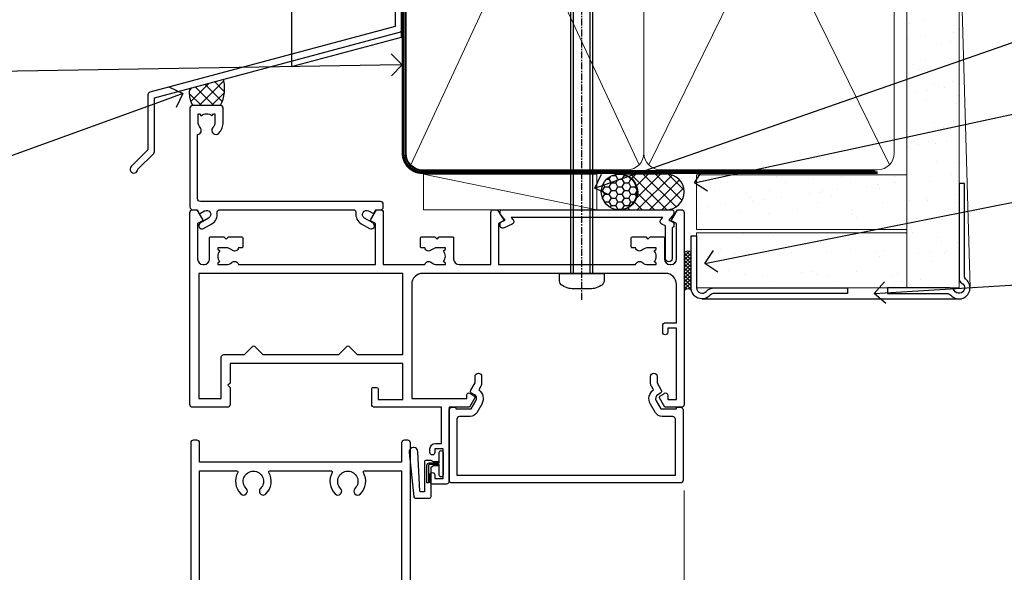
# Model space of a CAD drawing. Extents: x -33 to 7753, y -237 to 1143.
# Drawn here: x 4910 to 5089, y 493 to 594 of the extents above; entities that cross this region are included whole.
import ezdxf
from ezdxf import colors
from ezdxf.entities.mleader import LeaderData, LeaderLine
from ezdxf.math import Vec2, Vec3

# ---------------------------------------------------------------- set-up
doc = ezdxf.new("R2010")
doc.units = 0
for name, pattern in [('CENTER', [2, 1.25, -0.25, 0.25, -0.25]), ('CENTERLINE', [2, 1.25, -0.25, 0.25, -0.25]), ('Dashed', [564.4444465637206, 282.2222232818604, -282.2222232818602])]:
    doc.linetypes.add(name, pattern=pattern)
doc.layers.add('Aluminium Systems Ltd Joinery Detail', color=7, linetype='Continuous')
doc.layers.add('Aluminium Systems Ltd Notes', color=7, linetype='Continuous')
doc.styles.get("Standard").update_dxf_attribs({"font": 'arial.ttf'})

# ---------------------------------------------------------------- blocks, each defined once
blk = doc.blocks.new('Fibre Cement Sheet CC AC35 Liner')
at = {"layer": 'Aluminium Systems Ltd Joinery Detail'}
h = blk.add_hatch(dxfattribs=at)
h.set_pattern_fill('HONEY', color=256, scale=0.25)
h.set_pattern_definition([(0, (23.81444023524818, 9000), (1.190625, 0.68740766125), [0.79375, -1.5875]), (120, (23.81444023524818, 9000), (-1.190624997398548, 0.6874076657558477), [0.7937499999999996, -1.587499999999999]), (59.99999999999999, (23.81444023524818, 9000), (2.601452275818872e-09, 1.374815327005847), [-1.5875, 0.79375])])
h.paths.add_polyline_path([(13.46862136432713, 2.251892196933113, -1), (19.96582500723974, 2.251892196933113, -1)])
h = blk.add_hatch(dxfattribs=at)
h.set_pattern_fill('ANSI37', color=256, scale=0.5)
h.set_pattern_definition([(45, (23.81444023524818, 9000), (-1.122532015133644, 1.122532015133644), []), (135, (23.81444023524818, 9000), (-1.122532015133644, -1.122532015133644), [])])
h.paths.add_polyline_path([(16.8422749658925, 5.500494018388054), (25.31107181454666, 5.500494018388054, -1), (25.31107181454871, -0.9967096245236462), (16.8422749658925, -0.9967096245236462, 1)])
h = blk.add_hatch(dxfattribs=at)
h.set_pattern_fill('AR-SAND', color=256, scale=0.15)
h.set_pattern_definition([(37.49999999999999, (-256.2519924429661, -570.8708180245594), (-0.2400046943976069, 7.341198559940135), [0, -5.791200000000001, 0, -6.476999999999999, 0, -6.191249999999999]), (7.499999999999988, (-256.2519924429661, -570.8708180245594), (6.74284924707004, 10.75237650852531), [0, -3.1242, 0, -5.2197, 0, -2.000249999999999]), (327.5, (-260.9382924429655, -570.8708180245594), (11.86488555362187, 0.02155777017818643), [0, -1.905, 0, -6.857999999999999, 0, -8.953499999999998]), (317.5, (-260.9382924429655, -570.8708180245594), (11.45334678708446, 3.343939848858244), [0, -0.9524999999999999, 0, -4.495799999999999, 0, -5.1435])])
h.paths.add_polyline_path([(69.1093792765447, 5.388859720285836), (30.82678465159469, 5.388614116407553), (30.82678465159469, -4.611385883592447), (33.82678465159469, -4.611385883592447), (69.1093792765447, -4.611140279714164)])
h = blk.add_hatch(dxfattribs=at)
h.set_pattern_fill('AR-SAND', color=256, scale=0.15)
h.set_pattern_definition([(37.49999999999999, (-256.2519924429661, -560.2456134830827), (-0.2400046943976069, 7.341198559940135), [0, -5.791200000000001, 0, -6.476999999999999, 0, -6.191249999999999]), (7.499999999999988, (-256.2519924429661, -560.2456134830827), (6.74284924707004, 10.75237650852531), [0, -3.1242, 0, -5.2197, 0, -2.000249999999999]), (327.5, (-260.9382924429655, -560.2456134830827), (11.86488555362187, 0.02155777017818643), [0, -1.905, 0, -6.857999999999999, 0, -8.953499999999998]), (317.5, (-260.9382924429655, -560.2456134830827), (11.45334678708446, 3.343939848858244), [0, -0.9524999999999999, 0, -4.495799999999999, 0, -5.1435])])
h.paths.add_polyline_path([(69.1093792765447, -5.236344821190869), (30.82678465159469, -5.236590425069153), (30.82678465159469, -15.23659042506915), (33.82678465159469, -15.23659042506915), (69.1093792765447, -15.23634482119087)])
at = {"layer": 'Aluminium Systems Ltd Joinery Detail', "lineweight": 5}
h = blk.add_hatch(dxfattribs=at)
h.set_pattern_fill('ANSI37', color=256, scale=0.15)
h.set_pattern_definition([(45.00000000000001, (-256.2519924429661, -560.2456134830827), (-0.3367596045400932, 0.3367596045400932), []), (135, (-256.2519924429661, -560.2456134830827), (-0.3367596045400932, -0.3367596045400932), [])])
edge = h.paths.add_edge_path()
edge.add_arc((29.21707763471485, -9.504032760594782), 0.9866125402710012, 51.83121232280979, 132.263901216659)
edge.add_line((28.55353494145774, -8.773885242044344), (28.55353494145774, -15.78211142991495))
edge.add_arc((29.2636656028545, -16.29360383449057), 0.8751628626695301, 45.838321747589305, 144.2355755388267, ccw=False)
edge.add_arc((31.82678465154558, -15.23659042507643), 1.99999999995119, 179.9999999997916, 192.3918244982081, ccw=False)
edge.add_line((29.82678465159469, -15.23659042506915), (29.82678465159435, -8.728364237198548))
blk.add_line((-18.89718788643233, 5.500494018388054), (12.67570596695072, -0.9967096245236462, -1.000000000000011), dxfattribs=at)
at = {"layer": 'Aluminium Systems Ltd Joinery Detail'}
for p, q in [((28.55353494145865, -8.773885242044344, 1), (28.55353494145865, -15.78211142991495, 1)), ((31.82678465159469, -17.23659042506915, 1), (79.05957306156569, -17.23659341811253))]:
    blk.add_line(p, q, dxfattribs=at)
at = {"layer": 'Aluminium Systems Ltd Joinery Detail', "lineweight": 5}
for points in [[(-18.89718788643233, 5.500494018388054), (12.67570596694253, 5.500494018388054), (12.67570596695072, -0.9967096245236462), (-18.89718788643643, -0.9967096245236462)], [(30.82678465159469, -4.611385883592447), (69.10932037567608, -4.611385883590629), (69.10932037567608, 5.388614116409371), (30.82678465159469, 5.388614116407553)]]:
    blk.add_lwpolyline(points, close=True, dxfattribs=at)
at = {"layer": 'Aluminium Systems Ltd Joinery Detail'}
blk.add_lwpolyline([(16.84227496589659, -0.9967096245236462), (25.31107181455076, -0.9967096245236462, 0.9999999999993697), (25.31107181454666, 5.500494018388054), (16.8422749658925, 5.500494018388054, -0.9999999999993697)], format="xyb", close=True, dxfattribs=at)
at = {"layer": 'Aluminium Systems Ltd Joinery Detail', "lineweight": 5, "elevation": -1.000000000000011}
blk.add_lwpolyline([(30.82678465159469, -15.23659042506915), (69.10932037567608, -15.23659042506733), (69.10932037567608, -5.236590425067334), (30.82678465159469, -5.236590425069153)], close=True, dxfattribs=at)
at = {"layer": 'Aluminium Systems Ltd Joinery Detail', "elevation": -1.000000000000011}
blk.add_lwpolyline([(30.82678465159469, -5.736590425069153), (30.82678465159469, -15.23659042506915, 0.6885002580691579), (32.57214064409445, -15.90325709173521, -0.2134217652833945), (34.06285262909395, -15.23659042506915), (58.32678465159472, -15.23659042506915), (58.32678465159472, -16.23659042506915), (34.06285262909395, -16.23659042506915, 0.2134217652833893), (33.3174966365942, -16.56992375840127, -0.6885002580691693), (29.82678465159469, -15.23659042506915), (29.82678465159469, -5.736590425069153)], format="xyb", close=True, dxfattribs=at)
at = {"layer": 'Aluminium Systems Ltd Joinery Detail'}
blk.add_circle((16.71722318578344, 2.251892196933113), 3.248601821456305, dxfattribs=at)
at = {"layer": 'Aluminium Systems Ltd Joinery Detail', "lineweight": 5}
for centre, radius, start, end in [((29.21705158230097, -9.503304058996946, 1), 0.9860558519677073, 51.80385569436721, 132.2912578450509), ((29.26366560285541, -16.29360383449239, 1), 0.8751628626701816, 45.83832174757129, 144.2355755388025)]:
    blk.add_arc(centre, radius, start, end, dxfattribs=at)
blk = doc.blocks.new('90mm Framing Head CC Gib')
at = {"layer": 'Aluminium Systems Ltd Joinery Detail'}
h = blk.add_hatch(dxfattribs=at)
h.set_pattern_fill('AR-SAND', color=0, scale=0.15)
h.set_pattern_definition([(37.50000000000001, (61.66045092490373, 88.74499579476469), (-0.2400046943976069, 7.341198559940135), [0, -5.791200000000001, 0, -6.476999999999999, 0, -6.191249999999999]), (7.499999999999991, (61.66045092490373, 88.74499579476469), (6.74284924707004, 10.75237650852531), [0, -3.124199999999989, 0, -5.219699999999976, 0, -2.000249999999988]), (327.5, (56.97415092490365, 88.74499579476469), (11.86488555362187, 0.02155777017818536), [0, -1.905, 0, -6.858, 0, -8.9535]), (317.5, (56.97415092490365, 88.74499579476469), (11.45334678708446, 3.343939848858243), [0, -0.9524999999999999, 0, -4.495799999999999, 0, -5.1435])])
h.paths.add_polyline_path([(180.61357942141, 88.7708279423432), (171.1135900387524, 88.7708279423432), (171.113590038753, -54.99215190844598), (180.6135794214105, -54.99215190844598)])
at = {"layer": 'Aluminium Systems Ltd Joinery Detail', "color": 0, "lineweight": 5}
for p, q in [((80.79699455334858, -32.57602768084325, -1.000000000000025), (122.244289406273, 57.10359832773156, -1.000000000000025)), ((80.79699455334858, 57.00871980446937, -1.000000000000025), (122.3435558966331, -32.57602768084507, -1.000000000000025)), ((124.1251953553807, -32.57602768084325, -1.000000000000025), (167.9234566986623, 57.00871980447164, -1.000000000000025)), ((124.156780866489, 56.83464781023758, -1.000000000000025), (167.9234566986623, -32.57602768084325, -1.000000000000025)), ((182.6119125486681, -54.99215490149072), (180.6127294214112, 17.16652520017669))]:
    blk.add_line(p, q, dxfattribs=at)
at = {"layer": 'Aluminium Systems Ltd Joinery Detail', "color": 0, "linetype": 'Dashed', "lineweight": 5, "ltscale": 0.01, "const_width": 0.25, "elevation": -0.7500000000000249}
blk.add_lwpolyline([(79.76741611105061, 88.09570103798342), (79.76838801660628, -30.42770876678014, 0.4175702237706115), (82.91930208207404, -33.61188689231176), (165.3356062361571, -33.60394172722226, 0.8591327104487766), (165.4728671864981, -33.94403600036094, 0.00905533045714731)], format="xyb", dxfattribs=at)
at = {"layer": 'Aluminium Systems Ltd Joinery Detail', "color": 0, "lineweight": 5}
blk.add_lwpolyline([(171.1135900387524, 88.7708279423432), (171.113590038753, -54.99215190844598), (180.6135794214105, -54.99215190844598), (180.61357942141, 88.7708279423432)], dxfattribs=at)
at = {"layer": 'Aluminium Systems Ltd Joinery Detail', "color": 0, "linetype": 'CENTER', "lineweight": 5, "ltscale": 3, "const_width": 0.5, "elevation": -0.5000000000000249}
blk.add_lwpolyline([(79.36830193081076, 82.75882767523399), (79.36883064616333, -30.42745069008379, 0.4209157528546889), (82.93271877258232, -33.99657167199439), (165.7748797079017, -33.99657167199439)], format="xyb", dxfattribs=at)
at = {"layer": 'Aluminium Systems Ltd Joinery Detail', "color": 0, "lineweight": 5, "elevation": -1.000000000000014}
blk.add_lwpolyline([(79.90702482397333, -28.31915806095822), (79.90702482397333, 54.8601428137099, -0.4142135623730941), (82.94557154410828, 57.89868953384575), (120.1949789058728, 57.89868953384575, -0.4142135623730958), (123.2335256260086, 54.8601428137099), (123.2335256260086, -28.31915806095822), (123.2335256260082, -30.42745069008379, -0.4142135623730958), (120.1949789058728, -33.46599741021964), (82.94557154410828, -33.46599741021964, -0.4142135623730941), (79.90702482397288, -30.42745069008379)], format="xyb", close=True, dxfattribs=at)
for points in [[(168.8134264280378, -28.52744340095887), (168.8134264280377, 54.86014281371126, 0.4142135623732923), (165.774879707902, 57.89868953384575), (126.2737723461404, 57.89868953384575, 0.3681854241386793), (123.2352256260055, 54.65185747371015), (123.2352256260055, -28.52744340095887)], [(168.8134264280378, 52.75185018458433), (168.8134264280378, -30.42745069008379, -0.4142135623730958), (165.7748797079024, -33.46599741021964), (126.2737723461409, -33.46599741021964, -0.4142135623730941), (123.2352256260055, -30.42745069008379), (123.2352256260055, 52.75185018458524)]]:
    blk.add_lwpolyline(points, format="xyb", dxfattribs=at)
at = {"layer": 'Aluminium Systems Ltd Joinery Detail', "color": 0}
blk.add_lwpolyline([(180.6119125486681, -35.99215490149072), (180.6119125486681, -53.26010409392188, 0.2679491924311203), (181.1119125486681, -54.12612949770619, -1.303225372841203), (179.7458871448837, -55.49215490149072, 0.267949192431124), (178.8798617410993, -54.99215490149072), (167.6119125486681, -54.99215490149072), (167.6119125486681, -55.99215490149072), (178.3758445711683, -55.99215490149072, -0.2134217652833892), (179.1212005636683, -56.32548823482398, 1.057279696267401), (181.9452458820015, -53.50144291649087, -0.2134217652833941), (181.6119125486681, -52.75608692399089), (181.6119125486681, -35.99215490149072)], format="xyb", close=True, dxfattribs=at)
blk = doc.blocks.new('_Open90')
at = {"color": 0, "linetype": 'ByBlock', "lineweight": -2}
for p, q in [((-0.5, 0.5), (0, 0)), ((0, 0), (-1, 0)), ((0, 0), (-0.5, -0.5))]:
    blk.add_line(p, q, dxfattribs=at)
blk = doc.blocks.new('FLASHING END CAP')
at = {"color": 0}
blk.add_lwpolyline([(-18.54054891449641, -6.422487521775963), (1.495495225277409, -1.0538456750092), (1.495495225277409, 22.55905363656922), (-18.54054891449641, 27.92769548333592)], close=True, dxfattribs=at)
blk = doc.blocks.new('J345-32187')
blk.add_lwpolyline([(48.24766594028652, 88.39537827833503), (48.64766594028653, 87.995378278335), (48.24766594028624, 87.59537827833474), (48.24766594028624, 85.7953782783349), (48.64766594028633, 85.3953782783348), (48.64766594028633, 79.19537827833481), (48.24766594028624, 78.7953782783349), (48.24766594028667, 26.71617066390949), (3.618256417735907, 14.75775642366472, 0.3394542588633725), (3.247665940287121, 14.27479351052023), (3.247665940287576, 4.237615433949365), (0.2050252531690976, 1.194974746829523, 1.488371740198317), (1.399963552106002, 0.6928567709200522), (4.301219330881182, 3.594112549694962, 0.1989123673796178), (4.447665940287848, 3.947665940288168), (4.447665940287848, 13.73766461893502), (49.07707546283633, 25.69607885917933, 0.3394542588633709), (49.44766594028512, 26.17904177232382), (49.44766594028697, 90.19537827833493, 1.000000000000012), (48.24766594028624, 90.19537827833493)], format="xyb", close=True)
blk = doc.blocks.new('Fibre Cement Sheet CC Head AC35')
at = {"layer": 'Aluminium Systems Ltd Joinery Detail', "linetype": 'Dashed'}
h = blk.add_hatch(dxfattribs=at)
h.set_pattern_fill('ANSI37', color=256, scale=0.5)
h.set_pattern_definition([(45, (-49.47374463313608, -520.496363408336), (-1.122532015133644, 1.122532015133644), []), (135, (-49.47374463313608, -520.496363408336), (-1.122532015133644, -1.122532015133644), [])])
edge = h.paths.add_edge_path()
edge.add_line((46.65395632811743, 83.03335498397064), (40.50265914840298, 81.3851198722623))
edge.add_arc((45.08485729650937, 80.57879856270665), 4.652600769758042, 170.0199361730406, 210.0545779373106)
edge.add_line((41.05780461557504, 78.2486610929991), (46.10780461557979, 78.24866109300274))
edge.add_arc((40.32967953642299, 81.33172594627831), 6.549199822870272, 331.916720397672, 375.0595262616227)
for centre, radius, start, end in [((40.32967953642549, 81.33172594627467, 2.000000000000014), 6.549199822866743, 331.9167203976502, 15.05952626163523), ((45.08485729650636, 80.57879856270665, 6.000000000000034), 4.652600769755074, 170.0199361729834, 210.0545779372907)]:
    blk.add_arc(centre, radius, start, end, dxfattribs=at)
at = {"linetype": 'Dashed'}
blk.add_blockref('J345-32187', (29.66291230588919, 65.93470233762127, 4.000000000000024), dxfattribs=at)
at = {"color": 0}
blk.add_blockref('FLASHING END CAP', (77.61508302089703, 91.7772705001862, 4.000000000000024), dxfattribs=at)
blk = doc.blocks.new('F508-21211')
at = {"flags": 128}
blk.add_lwpolyline([(5.699992447585437, 34.40004471278792), (5.699992447581003, 26.90002627173101, 0.4142135623732615), (6.199992447580996, 26.40002627173078), (9.917198710102639, 26.40002627173078), (11.45858006633989, 24.85864491549353, 0.414213562373095), (11.74142277881492, 24.85864491549353), (13.28280413505218, 26.40002627173078), (27.11719871010332, 26.40002627173078), (28.65858006634057, 24.85864491549353, 0.4142135623721532), (28.94142277881378, 24.85864491549353), (30.48280413505285, 26.40002627173078), (38.80000174104226, 26.40002627173078), (38.80000174104402, 11.60006627173777), (1.599999999999454, 11.60006627173686), (1.599999999999461, 34.40004471278792)], format="xyb", close=True, dxfattribs=at)
at = {"layer": 'Aluminium Systems Ltd Joinery Detail', "flags": 128}
blk.add_lwpolyline([(9.42504887324958, 6.950066269831154), (8.841114643540095, 6.950066269796366, 0.566658092971769), (7.613412081333877, 7.335505830219631, -0.1837465194457551), (6.599988673065127, 6.95006626979648), (5.074988673058215, 6.950066269780905), (5.074988673058215, 7.195439332250203), (5.431770897302158, 7.494815165024079, -0.3639702342667136), (5.431770897302158, 9.455317374568835), (5.074988673058215, 9.754693207342712), (5.074988673058215, 10.00006626975016), (6.599988673057851, 10.00006626979655, -0.1837465194614705), (7.613412081423064, 9.614626709342474, 0.566658092987981), (8.841114643653498, 10.0000662697945), (33.79999663599302, 10.00006626979484), (33.799996635993, 2.535140803407558), (32.99999663599959, 2.073260588056883, 0.4142135623746801), (32.92679155524302, 1.800055507297998), (33.96602204344889, 5.550093487727281e-05), (34.69999669114258, 5.558188809118292e-05, 0.4142135300680742), (35.19999663599446, 0.5000555818880912), (35.1999966359926, 10.00006626980701), (42.75887346601758, 10.00006626982201, 0.5666580929711825), (43.98657602822363, 9.614626709399204, -0.1837465194456437), (44.99999943649255, 10.00006626982315), (46.52499943649946, 10.00006626983748), (46.52499943649946, 9.754693207368177), (46.16821721225552, 9.455317374594301, -0.3639702342664966), (46.16821721225552, 7.494815165049545), (46.52499943649945, 7.195439332275669), (46.52499943649945, 6.950066269868216), (44.99999943649981, 6.950066269821832, -0.1837465194616579), (43.98657602813454, 7.335505830274883, 0.5666580929880428), (42.75887346590252, 6.950066269820127), (42.17505963640632, 6.950066269830927, 0.4142135623770908), (41.97505963640196, 6.750066269831109), (41.97505963640196, 5.150066269797037, 0.4142135623724292), (42.17505963640269, 4.950066269796764), (44.6000596364638, 4.950066269797219), (45.00005963646344, 5.350066269797765), (45.40005963646308, 4.950066269797219), (47.82505963652419, 4.950066269797219, 0.414213562374427), (48.0250596365231, 5.150066269797037), (48.02505963652312, 9.000066269795639, -0.414213562373095), (49.02505963652312, 10.00006626979564), (54.79999659278111, 10.00006626979552), (54.79999659277745, 0.5000555818901375, 0.4142135300680742), (55.29999653762933, 5.5581890137546e-05), (56.03397118532308, 5.550093680994905e-05), (57.07320167352884, 1.80005550729993, 0.4142135623750516), (56.99999659277238, 2.073260588058929), (56.19999659277891, 2.535140803409604), (56.19999659277801, 10.00006626979564), (81.15894442919944, 10.00006626979562, 0.5666580929722087), (82.38664699140554, 9.61462670937162, -0.1837465194458359), (83.4000703996744, 10.00006626979676), (84.9250703996795, 10.00006626981109), (84.9250703996795, 9.754693207341788), (84.56828817543544, 9.455317374567798, -0.3639702342664926), (84.56828817543544, 7.494815165023098), (84.9250703996795, 7.195439332249222), (84.9250703996795, 6.95006626984177), (83.40007039968168, 6.950066269795386, -0.18374651946162), (82.38664699131459, 7.335505830250369, 0.5666580929879552), (81.15894442908825, 6.950066269820397), (80.57507039961547, 6.950066269830856, 0.4142135623770908), (80.3750703996111, 6.750066269831038), (80.37507039961292, 5.150066269797023, 0.414213562373095), (80.57507039961183, 4.950066269798114), (83.00007039967477, 4.950066269797205), (83.4000703996744, 5.35006626979775), (83.80007039967404, 4.950066269797205), (86.22507039973334, 4.950066269797205, 0.4142135623717631), (86.42507039973407, 5.150066269797023), (86.42507039973407, 9.000066269795624, -0.414213562373095), (87.42507039973407, 10.00006626979562), (87.60005963638741, 10.00006626979562, -0.414213562373095), (88.60005963638741, 9.000066269795738), (88.60005963639105, 2.535140766114395), (87.80005963639769, 2.07326055076372, 0.4142135623748088), (87.72685455564124, 1.800055470004949), (88.76608504384876, 5.546364057806841e-05), (89.49999808072153, 5.554458856238398e-05, 0.4142135300680742), (89.9999980255734, 0.5000555445883919), (89.9999980255734, 35.50002627173022, 0.414213562373095), (89.4999980255734, 36.00002627173022), (86.49699661444083, 36.00002627173022), (85.50003049860516, 34.27308496575903, 0.4141991680881033), (85.57323702349731, 33.99988746745554), (86.24779225915609, 33.61042139605961, 0.7792144500511247), (86.99999957185082, 33.80002627175314), (86.999999571849, 34.60002627173058), (88.60002021737, 34.60002627173058), (88.60002021737, 21.60003698390265), (87.00002317479357, 21.60003698390288), (87.00002317479357, 22.35003698390288, 0.9999999999999999), (86.10002317479393, 22.35003698390288), (86.10002317479393, 21.10003698390288, 0.414213562373095), (86.60002317479393, 20.60003698390288), (88.60002021737819, 20.60003698390288), (88.60002021737319, 13.60006627173617, -0.4142135623728869), (86.60002021737319, 11.60006627173765), (42.40000174104268, 11.60006627173857, -0.4142135623731117), (40.40000174104274, 13.6000662717388), (40.40000174104444, 34.40002671856462), (50.4000008762987, 34.40002671856735), (50.4000008762987, 33.80002627175315, 0.7792144500514016), (51.15220818899162, 33.61042139605991), (51.82676342465039, 33.99988746745555, 0.4141991680881033), (51.89996994954254, 34.27308496575904), (50.90300383370687, 36.00002627173023), (47.20000242257721, 36.00002627173023), (47.20000242257721, 49.50002627173023, 0.414213562373095), (46.70000242257721, 50.00002627173023), (44.19999242257746, 50.00002627173114, 0.414213562373095), (43.69999242257746, 49.50002627173114), (43.69999242257746, 48.3500622710734, 0.9999999999999999), (44.59999242257891, 48.3500622710734), (44.59999242257891, 49.00006227107485), (46.09999242257891, 49.00006227107485), (46.09999242257891, 43.60006227107704), (44.59999242257891, 43.6000622710734), (44.59999242257164, 44.25006227107485, 0.9999999999999999), (43.69999242257746, 44.25006227107485), (43.69999242257382, 43.6000622710734, 0.4142135623725624), (44.69999242257746, 42.6000622710734), (45.80000242257757, 42.60005539605015), (45.80000242257575, 36.00002671856589), (33.6000007638931, 36.00002671856225, 0.414213562373095), (33.1000007638931, 35.50002671856225), (33.1000007638931, 32.70002671922146, 0.4142135623766467), (33.40000076389601, 32.40002671922218), (34.00000076389455, 32.4000267192331, 0.4142135623730953), (34.30000076389019, 32.70002671923237), (34.30000076389019, 34.60002671856262), (38.80000089323131, 34.60002671856444), (38.80000089323131, 28.00002627173023), (7.299992447581822, 28.00002627173023), (7.299992447581822, 31.60004426613), (6.899992447591281, 32.000044266136), (7.300001422575413, 32.40005324113463), (7.300001422575413, 35.50002671838854, 0.414213562373095), (6.800001422579051, 36.00002671838854), (0.5000000000536673, 36.00002671907248, 0.4142135624050612), (-9.023892744153272e-13, 35.50002671907248), (9.094947017729282e-13, 0.5, 0.4142135300680742), (0.4999999448527888, 0), (1.234002160258513, -8.095798875729088e-08), (2.273264717154802, 1.800055470005645, 0.4142135623738232), (2.20005963639835, 2.073260550763507), (1.400059636404876, 2.535140766115433), (1.400059636406695, 9.000066269795639, -0.414213562373095), (2.400059636406695, 10.00006626979564), (2.575048873083688, 10.00006626979564, -0.414213562369632), (3.575048873083688, 9.000066269807462), (3.575048873130982, 5.150066269797094, 0.414213562374427), (3.77504887312989, 4.950066269797276), (6.200048873191008, 4.950066269797276), (6.600048873190644, 5.350066269797821), (7.000048873190281, 4.950066269797276), (9.425048873251399, 4.950066269797276, 0.4142135623717631), (9.625048873252126, 5.150066269797094), (9.625048873252126, 6.750066269831109, 0.4142135623774238)], format="xyb", close=True, dxfattribs=at)
blk = doc.blocks.new('C471-20683')
at = {"layer": 'Aluminium Systems Ltd Joinery Detail', "flags": 128}
for points in [[(38.50000000024079, 57.99999991084985), (38.50000000024124, 60.99999991084985), (36.90000000020677, 60.99999991084985, -0.9999999999999999), (36.90000000020677, 61.79999991085094), (38.50000000024079, 61.79999991084912), (38.50000000024033, 69.49999991084985), (37.00000000020805, 69.49999991084985, -0.4142135623724957), (36.50000000020805, 69.99999991084803), (36.50000000020623, 71.29999991085094, -0.9999999999999999), (37.40000000020677, 71.29999991085094), (37.40000000020677, 70.49999991084985), (38.90000000020677, 70.49999991084985), (38.90000000020677, 75.99999991084985), (37.40000000020677, 75.99999991084985), (37.40000000020586, 75.19999991085058, -0.9999999999999999), (36.50000000020714, 75.19999991085058), (36.50000000024033, 76.49999991084985, -0.414213562373095), (37.00000000024033, 76.99999991084985), (39.50000000024079, 76.99999991084985, -0.414213562373095), (40.00000000024079, 76.49999991084985), (40.00000000024079, 0.4999999108498514, -0.414213562373095), (39.50000000024079, -8.915014859667281e-08), (38.90000000024042, -8.915014859667281e-08, -0.414213562373095), (38.40000000024042, 0.4999999108498514), (38.40000000024042, 3.999999910849851), (1.600000000240698, 3.999999910849624), (1.600000000240698, 0.499999910849624, -0.414213562373095), (1.100000000240698, -8.915037597034825e-08), (0.5000000002407887, -8.915037597034825e-08, -0.414213562373095), (2.407887222943828e-10, 0.499999910849624), (2.407887222943828e-10, 57.49999991084985, -0.414213562373095), (0.5000000002407887, 57.99999991084985), (9.604407955129545, 57.99999991085008, -0.6690645461982968), (10.09505984306384, 56.8113469992239, 2.4225992824174), (12.70494015741781, 56.81134699922413, -0.6690645461983258), (13.19559204535176, 57.99999991085011), (23.50000000024079, 57.99999991084985, -0.9999999999999999), (23.50000000024079, 56.99999991084991), (22.00000000024079, 56.99999991085008), (22.00000000024079, 55.49999991085008), (26.55662432726672, 55.49999991085008), (27.85566243294329, 57.74999991085031, -0.2679491924311882), (28.28867513483533, 57.99999991085031)], [(38.40000000024042, 5.59999991084976), (38.40000000024042, 56.39999991084971), (28.92376043094441, 56.39999991085017), (27.91339745986193, 54.64999991085014, -0.2679491924311272), (26.61435935418535, 53.89999991085017), (21.90000000024042, 53.89999991085017, -0.414213562373095), (20.40000000024042, 55.39999991085017), (20.40000000024042, 56.39999991084994), (14.98224789786013, 56.39999991084966, 0.4719332409101741), (14.78596034182578, 56.16164374646638, -1.214321321226918), (8.01403965865461, 56.16164374646655, 0.4719332409099701), (7.817752102621171, 56.39999991084971), (1.600000000240698, 56.39999991084971), (1.600000000240698, 5.599999910849533), (8.397917389780787, 5.599999910849533, 0.5745711542946811), (8.57195116430296, 5.898550635488903, -0.3376103493479403), (9.105882353182096, 9.802069462678105, -0.9999999999999999), (10.09411764729953, 8.810408732659653, 2.420132881565951), (12.70588235318235, 8.810408732659567, -0.9999999999999999), (13.69411764729949, 9.802069462677593, -0.3376103493483284), (14.22804883617562, 5.898550635485037, 0.5745711542949179), (14.40208261069006, 5.599999910849363), (25.59791738978106, 5.59999991084976, 0.5745711542938665), (25.77195116429994, 5.898550635487254, -0.3376103493479106), (26.30588235318186, 9.80206946267748, -0.9999999999998391), (27.29411764729906, 8.810408732659937, 2.420132881565951), (29.90588235318216, 8.810408732659397, -0.9999999999998793), (30.89411764729959, 9.80206946267748, -0.3376103493482747), (31.42804883617566, 5.898550635485037, 0.5745711542953365), (31.60208261069079, 5.599999910849675)]]:
    blk.add_lwpolyline(points, format="xyb", close=True, dxfattribs=at)
blk = doc.blocks.new('F581-20766')
at = {"layer": 'Aluminium Systems Ltd Joinery Detail', "flags": 128}
blk.add_lwpolyline([(4.038121484764773, 6.499999999999432), (1.200000000002049, 6.499999999999346), (1.200000000002049, 6.399999999999352, -0.414213562373095), (1.000000000002061, 6.199999999999363), (0.5000000000021174, 6.199999999999392, -0.4142135623731448), (2.117417352565099e-12, 6.699999999999477), (3.936406756110955e-12, 19.50000000000222, -0.4142135623730617), (0.5000000000039364, 20.00000000000217), (42.09999560299646, 20.00000000000217, -0.4142135623730617), (42.59999560299651, 19.50000000000222), (42.59999560299833, 6.699999999999477, -0.414213562373145), (42.09999560299833, 6.199999999999392), (41.59999560299839, 6.199999999999363, -0.414213562373095), (41.3999956029984, 6.399999999999352), (41.3999956029984, 6.499999999999346), (38.56187411823568, 6.499999999999432), (37.70717527997085, 5.019618186954546, 0.414208252077282), (37.9999830418728, 3.92680511624809), (38.49819290485307, 3.63915147388019, -0.4142090346458013), (38.64459625142969, 3.092744012966364), (37.87323821211403, 1.756720941866288), (37.87323821211403, 0.6000000000020655, -0.9999999999999999), (36.67323821211421, 0.6000000000020655), (36.67323821211376, 1.756720941866174, -0.1316531771312092), (36.83400933069534, 2.35672371854784), (37.21170295700001, 3.010904232434939, -0.3816039150343866), (36.66794479542951, 5.61961818695454), (37.58037866061331, 7.19999999999942, -0.267949192431115), (38.79281422591153, 7.899999999999439), (40.69999560299813, 7.899999999999411, 0.4142135623731283), (41.19999560299813, 8.399999999999467), (41.19999560299648, 18.60000000000213), (1.400000000003686, 18.60000000000213), (1.400000000002265, 8.399999999999524, 0.4142135623731283), (1.900000000002322, 7.899999999999411), (3.807181377088867, 7.899999999999439, -0.2679491924311269), (5.019616942387145, 7.199999999999477), (5.932050807570945, 5.619618186954568, -0.3816039150343778), (5.388292646000494, 3.010904232434996), (5.765986272305113, 2.35672371854784, -0.1316531771312092), (5.926757390886692, 1.756720941866174), (5.926757390886237, 0.6000000000020655, -0.9999999999999999), (4.726757390886419, 0.6000000000020655), (4.726757390886419, 1.756720941866288), (3.955399351570762, 3.092744012966364, -0.4142090346458582), (4.101802698147381, 3.63915147388019), (4.600012561127656, 3.92680511624809, 0.4142082520772869), (4.892820323029596, 5.019618186954574)], format="xyb", close=True, dxfattribs=at)
blk = doc.blocks.new('SH068 Comp')
blk.add_lwpolyline([(-0.8500000000001364, -0.1499999999999773), (-0.8500000000001364, -0.3499999999999659), (-1.766987298107779, -0.3499999999999375), (-2.200000000000045, -0.5999999999999943), (-3.100000000000023, -0.5999999999999943, -0.4142135623730673), (-3.400000000000091, -0.2999999999999829), (-3.399999999999977, 5.100000000000009), (-4.126062273728053, 5.100000000000009, 0.3990403827646531), (-4.225926683175999, 5.005205739679411), (-4.601084724416523, -2.191645917435338, -1.028261591740668), (-6.195355051042725, -2.063916652127958), (-5.319082473145727, 6.032281255452119, -0.3829770594063191), (-5.020824329004768, 6.300000000000011), (-2.499999999999886, 6.300000000000011, -0.4142135623731031), (-2.199999999999932, 6), (-2.200000000000045, 0.600000000000108), (-1.766987298107892, 0.3500000000000512), (-0.8500000000001364, 0.3500000000000227), (-0.8500000000001364, 0.1499999999999773)], format="xyb")
blk.add_lwpolyline([(-2.950000000000045, 3.500000000000028), (-2.950000000000045, 0.2999999999999829, 0.414213562373095), (-2.500000000000114, -0.1499999999999488), (-0.7000000000000455, -0.1499999999999773), (-0.7000000000000455, -2.050000000000011, 0.9999999999999999), (0, -2.050000000000011), (0, 2.050000000000011, 0.9999999999999999), (-0.7000000000000455, 2.050000000000011), (-0.7000000000000455, 0.1499999999999773), (-2.500000000000114, 0.1500000000000057, -0.414213562373095), (-2.650000000000091, 0.2999999999999829), (-2.650000000000091, 3.500000000000028)], format="xyb", close=True)
blk = doc.blocks.new('F079-21199')
at = {"flags": 128}
blk.add_lwpolyline([(4.549999999993815, 1.5), (4.549999999993815, 3.024999999999636, 0.1837465194582998), (4.16456043954804, 4.038423408356721, -0.9999999999941463), (5.285439560428131, 5.035233318218161, -0.1837465194588356), (6.05000000000291, 3.024999999999636), (6.05000000000291, 0.5, -0.414213562373095), (5.55000000000291, 0), (0.5, 0, -0.414213562373095), (0, 0.5), (0, 18.5, -0.414213562373095), (0.5, 19), (1.291732411252269, 19), (1.62812559645954, 19.58265008810213, -0.414213562374809), (1.901330677217629, 19.65585516885949), (2.656716846094241, 19.21973276091376, 0.9999999999998311), (3.406716846098789, 20.51877086658715), (1.899998588853123, 21.38867505801227, -0.9999999999992361), (2.499998588857125, 22.42790554255043), (4.0067168461037, 21.55800135112804, -0.3089224212102952), (4.959442485286672, 19.57535751301202, 0.4592529226835803), (5.453731110719673, 19.00000000000182), (29.74626606711627, 19.0000000000018, 0.459252922683576), (30.24055469255021, 19.57535751301201, -0.3089224212102922), (31.19328033173224, 21.55800135112803), (32.69999858897881, 22.42790554255042, -0.9999999999992363), (33.29999858898373, 21.38867505801225), (31.79328033173806, 20.51877086658713, 0.9999999999998307), (32.54328033174261, 19.21973276091374), (33.29866650061831, 19.65585516885947, -0.4142135623748087), (33.57187158137643, 19.58265008810211), (33.90826476658367, 18.99999999999999), (34.69999717783594, 18.99999999999999, -0.414213562373095), (35.19999717783594, 18.49999999999999), (35.19999717783594, 17.99999999999999, -0.414213562373095), (34.69999717783594, 17.49999999999999), (1.900000000000546, 17.5, 0.414213562373095), (1.400000000000546, 17), (1.400000000000489, 5.283068941077545, -0.6122479732056616), (1.885439560428495, 4.038423408327617, 0.1837465194528841), (1.500000000009095, 3.024999999999636), (1.499999999994543, 1.5), (1.745373062453837, 1.5), (2.044748895229532, 1.856782224245762, 0.3639702342661637), (4.005251104773379, 1.856782224245762), (4.304626937549074, 1.5)], format="xyb", close=True, dxfattribs=at)
blk = doc.blocks.new('F553-21329')
at = {"flags": 128}
blk.add_lwpolyline([(29.99797468465365, 1.400000000000201), (2.406560966880793, 1.39999999999975), (2.773210330715958, 1.869289785189892, 0.4823427408180796), (2.590514084782431, 2.630274416371435), (1.155838782803446, 3.299274496647257, 0.3711155392033256), (0.4022678257668169, 3.087152303471498), (0.4022678257668737, 2.423827345378101, 0.1380619237012222), (0.6486968687161472, 2.211705152202398), (1.285802639783274, 1.914617852100378), (0.4658645996848101, 0.8651450187596765, 0.167342609081435), (0.4022678257668169, 0.6804465761619554), (0.4022678257668169, 0.3000000000001251, 0.414213562373095), (0.7022678257668282, 1.13686837721616e-13), (31.70226782576734, 1.101341240428155e-13, 0.4142135623729238), (32.00226782576733, 0.299999999999951), (32.00226782576756, 0.6804465761616107, 0.1673426090816235), (31.93867105184954, 0.8651450187595309), (31.11873301175071, 1.914617852100374), (31.75583878281784, 2.211705152202395, 0.1380619237016508), (32.0022678257676, 2.423827345378978), (32.00226782576762, 3.087152303470813, 0.1584354267926335), (31.7117181506617, 3.317744714492246), (31.7117181506617, 8.89999999999986, 0.9999999999999049), (30.51171815066097, 8.899999999999746), (30.51171815066143, 2.955615676515773), (29.81402156675201, 2.630274416370977, 0.4823427408180201), (29.63132532081848, 1.869289785189633)], format="xyb", close=True, dxfattribs=at)
blk = doc.blocks.new('8x65 Pan')
at = {"linetype": 'CENTERLINE'}
blk.add_line((0, 4.800000000000011), (0, -67.79999999999988), dxfattribs=at)
for p, q in [((-1.531999999999925, 0), (-1.531999999999925, -63.14649816280436)), ((1.532000000000039, 0), (1.532000000000039, -63.14649816280453))]:
    blk.add_line(p, q)
blk.add_lwpolyline([(-1.796026546969983, 2.800000000000011, 0.06667674993986063), (-2.322378596749843, 2.729495664595504, 0.06234506475856143), (-3.542857445068819, 2.226610478703464, 0.2701551137951499), (-4.050000000000239, 1.356500405873334), (-4.050000000000239, 0), (4.049999999999784, 0), (4.049999999999784, 1.356500405873334, 0.2701551137951499), (3.542857445068364, 2.226610478703464, 0.06234506475854031), (2.322378596749843, 2.72949566459539, 0.06667674993988205), (1.796026546969813, 2.800000000000011)], format="xyb", close=True)
blk.add_lwpolyline([(2.032000000000096, 0), (2.032000000000039, -62.28047275902006), (0, -65.80000000000004), (-2.031999999999925, -62.28047275901994), (-2.031999999999925, 0)])
blk = doc.blocks.new('AC35 Hinged Door Open Out Head')
at = {"layer": 'Aluminium Systems Ltd Joinery Detail', "linetype": 'Continuous', "lineweight": 5}
blk.add_line((45.02713706243776, -42.72714381715878), (45.02713706243776, -128.2123668190029), dxfattribs=at)
at = {"layer": 'Aluminium Systems Ltd Joinery Detail', "xscale": -1, "rotation": 180}
for name, p in [('8x65 Pan', (26.35897825780739, -3.12499999479337)), ('F079-21199', (-45.00002658963786, 27.47501072840964)), ('F508-21211', (-44.99999943649982, 8.475066269822037)), ('F553-21329', (11.09283558587958, 8.475010728408506)), ('C471-20683', (-44.84658118296738, -33.52495958123973))]:
    blk.add_blockref(name, p, dxfattribs=at)
at = {"layer": 'Aluminium Systems Ltd Joinery Detail', "rotation": 180}
blk.add_blockref('F581-20766', (44.79703234695626, -21.32496000190849), dxfattribs=at)
at = {"layer": 'Aluminium Systems Ltd Joinery Detail', "lineweight": 9, "ltscale": 0.12, "xscale": -1, "rotation": 180}
blk.add_blockref('SH068 Comp', (1.099992986079087, -37.82499600125402), dxfattribs=at)
blk = doc.blocks.new('Fibre Cement Sheet CC Head Text AC35')
at = {"layer": 'Aluminium Systems Ltd Notes', "color": 3, "lineweight": 5, "ltscale": 0.12}
ml = blk.add_multileader_mtext('Standard', dxfattribs=at)
ml.set_content('FLEXI FLASHING TAPE', color=3)
ml.set_leader_properties(color=8)
ml.set_arrow_properties(name='OPEN90')
ml.build(insert=Vec2(0, 0))
ml.multileader.update_dxf_attribs({"text_left_attachment_type": 2, "text_right_attachment_type": 2})
ctx = ml.context
ctx.base_point, ctx.plane_origin = Vec3(-69.75961645348775, -70.04638952313326), Vec3(173.2167566211147, -160.176027405073)
ctx.left_attachment, ctx.right_attachment, ctx.text_align_type = 2, 2, 2
notes = []
notes.append((ctx, [(1, (1, 1, 0), (-15.2499023897517, -70.04638952313326), (-1, 0), 6.291433026901132, [(0, [(105.7919281500745, -67.97826727568099)], 0, [])])]))
ctx.mtext.insert, ctx.mtext.width, ctx.mtext.alignment, ctx.mtext.line_spacing_style, ctx.mtext.flow_direction = Vec3(-23.54133541665283, -64.04638952313326), 49.87981264959171, 3, 2, 5
ml = blk.add_multileader_mtext('Standard', dxfattribs=at)
ml.set_content('HEAD SEALANT REQUIRED FOR VERY HIGH & EXTRA HIGH ZONES ONLY', color=3)
ml.set_leader_properties(color=8)
ml.set_arrow_properties(name='OPEN90')
ml.build(insert=Vec2(0, 0))
ml.multileader.update_dxf_attribs({"text_left_attachment_type": 2, "text_right_attachment_type": 2})
ctx = ml.context
ctx.base_point, ctx.plane_origin = Vec3(-67.87421399782632, -102.6233685650195), Vec3(66.82034446765329, -179.0891104272996)
ctx.left_attachment, ctx.right_attachment, ctx.text_align_type = 2, 2, 2
notes.append((ctx, [(0, (1, 1, 0), (-15.24990238975192, -102.6233685650195), (-1, 0), 6.291433026901132, [(0, [(65.8326919754445, -73.23249582167045)], 0, [])])]))
ctx.mtext.insert, ctx.mtext.width, ctx.mtext.alignment, ctx.mtext.line_spacing_style, ctx.mtext.flow_direction = Vec3(-23.54133541665306, -86.62336856501952), 42.80845800599491, 3, 2, 5
for ctx, leaders in notes:
    for number, flags, end, landing, length, lines in leaders:
        leader = LeaderData()
        leader.index, (leader.has_last_leader_line, leader.has_dogleg_vector, leader.attachment_direction) = number, flags
        leader.last_leader_point, leader.dogleg_vector, leader.dogleg_length = Vec3(end), Vec3(landing), length
        for number, points, colour, breaks in lines:
            line = LeaderLine()
            line.index, line.vertices, line.color, line.breaks = number, Vec3.list(points), colors.encode_raw_color(colour), breaks
            leader.lines.append(line)
        ctx.leaders.append(leader)
blk = doc.blocks.new('Liner Head Text AC35 Gib')
at = {"layer": 'Aluminium Systems Ltd Notes', "color": 3, "lineweight": 5, "ltscale": 0.12}
ml = blk.add_multileader_mtext('Standard', dxfattribs=at)
ml.set_content('TEMPORARY FLAT PACKERS REMOVED FROM HEAD AFTER FIXING', color=3)
ml.set_leader_properties(color=8)
ml.set_arrow_properties(name='OPEN90')
ml.build(insert=Vec2(0, 0))
ml.multileader.update_dxf_attribs({"text_left_attachment_type": 2, "text_right_attachment_type": 2})
ctx = ml.context
ctx.base_point, ctx.plane_origin = Vec3(42.47047517406045, 51.3563500602213, -1.000000000000014), Vec3(-133.2863188025362, 168.9020168785864, -1.000000000000014)
ctx.left_attachment, ctx.right_attachment = 2, 2
notes = []
notes.append((ctx, [(0, (1, 1, 0), (38.00563967185056, 51.3563500602213, -1.000000000000014), (1, 0), 4.464835502209894, [(0, [(-65.47488520599387, 15.21955316024832, -1.000000000000014)], 0, [])])]))
ctx.mtext.insert, ctx.mtext.width, ctx.mtext.defined_height, ctx.mtext.line_spacing_style, ctx.mtext.flow_direction = Vec3(44.47047517406057, 60.68968339355342, -1.000000000000014), 101.6537517503709, 9.448686068864237, 2, 5
ml = blk.add_multileader_mtext('Standard', dxfattribs=at)
ml.set_content('WATER RESISTANT\\PAIRSEAL ON PEF ROD', color=3)
ml.set_leader_properties(color=8)
ml.set_arrow_properties(name='OPEN90')
ml.build(insert=Vec2(0, 0))
ml.multileader.update_dxf_attribs({"text_left_attachment_type": 2, "text_right_attachment_type": 2})
ctx = ml.context
ctx.base_point, ctx.plane_origin = Vec3(42.47047517406045, 34.6466544208597, -1.000000000000014), Vec3(-144.9782377858878, 3.254790904284164, -1.000000000000014)
ctx.left_attachment, ctx.right_attachment = 2, 2
notes.append((ctx, [(0, (1, 1, 0), (38.00563967185056, 34.6466544208597, -1.000000000000014), (1, 0), 4.464835502209894, [(0, [(-47.30988595610785, 16.19505848051995, -1.000000000000014)], 0, [])])]))
ctx.mtext.insert, ctx.mtext.width, ctx.mtext.line_spacing_style, ctx.mtext.flow_direction = Vec3(44.47047517406011, 40.6466544208597, -1.000000000000014), 79.86544210516695, 2, 5
ml = blk.add_multileader_mtext('Standard', dxfattribs=at)
ml.set_content('FLEXIBLE SEALANT\\PIN 3-5mm GAP', color=3)
ml.set_leader_properties(color=8)
ml.set_arrow_properties(name='OPEN90')
ml.build(insert=Vec2(0, 0))
ml.multileader.update_dxf_attribs({"text_left_attachment_type": 2, "text_right_attachment_type": 2})
ctx = ml.context
ctx.base_point, ctx.plane_origin = Vec3(42.47047517406045, 18.04202930483734, -1.000000000000014), Vec3(-133.2863188025362, 133.4241488116313, -1.000000000000014)
ctx.left_attachment, ctx.right_attachment = 2, 2
notes.append((ctx, [(0, (1, 1, 0), (38.00563967185056, 18.04202930483734, -1.000000000000014), (1, 0), 4.464835502209894, [(0, [(-45.41604560880114, 1.490741999277816, -1.000000000000014)], 0, [])])]))
ctx.mtext.insert, ctx.mtext.width, ctx.mtext.defined_height, ctx.mtext.line_spacing_style, ctx.mtext.flow_direction = Vec3(44.47047517406045, 24.04202930483734, -1.000000000000014), 101.6537517503709, 9.448686068864237, 2, 5
ml = blk.add_multileader_mtext('Standard', dxfattribs=at)
ml.set_content('PLASTER OVER GIB GOLDLINE L AND CORNER TRIMS.', color=3)
ml.set_leader_properties(color=8)
ml.set_arrow_properties(name='OPEN90')
ml.build(insert=Vec2(0, 0))
ml.multileader.update_dxf_attribs({"text_left_attachment_type": 2, "text_right_attachment_type": 2})
ctx = ml.context
ctx.base_point, ctx.plane_origin = Vec3(42.47047517406045, -0.8312136460954207, -1.000000000000014), Vec3(-144.9782377858878, -32.22307716267096, -1.000000000000014)
ctx.left_attachment, ctx.right_attachment = 2, 2
notes.append((ctx, [(0, (1, 1, 0), (38.00563967185056, -0.8312136460954207, -1.000000000000014), (1, 0), 4.464835502209894, [(0, [(-14.57578054371879, -3.960980823187128, -1.000000000000014)], 0, [])])]))
ctx.mtext.insert, ctx.mtext.width, ctx.mtext.line_spacing_style, ctx.mtext.flow_direction = Vec3(44.47047517406045, 8.5021196872367, -1.000000000000014), 69.07150999883197, 2, 5
for ctx, leaders in notes:
    for number, flags, end, landing, length, lines in leaders:
        leader = LeaderData()
        leader.index, (leader.has_last_leader_line, leader.has_dogleg_vector, leader.attachment_direction) = number, flags
        leader.last_leader_point, leader.dogleg_vector, leader.dogleg_length = Vec3(end), Vec3(landing), length
        for number, points, colour, breaks in lines:
            line = LeaderLine()
            line.index, line.vertices, line.color, line.breaks = number, Vec3.list(points), colors.encode_raw_color(colour), breaks
            leader.lines.append(line)
        ctx.leaders.append(leader)

msp = doc.modelspace()

# ---------------------------------------------------------------- block references
at = {"layer": 'Aluminium Systems Ltd Joinery Detail'}
for name, p in [('90mm Framing Head CC Gib', (4900, 600)), ('Fibre Cement Sheet CC Head AC35', (4900, 500)), ('Fibre Cement Sheet CC AC35 Liner', (5002.004269674093, 560.2453707175209, 1.000000000000014))]:
    msp.add_blockref(name, p, dxfattribs=at)
at = {"layer": 'Aluminium Systems Ltd Joinery Detail', "ltscale": 0.1}
msp.add_blockref('AC35 Hinged Door Open Out Head', (4985.557831205215, 550.7736503645901, 2.000000000000014), dxfattribs=at)
at = {"layer": 'Aluminium Systems Ltd Notes'}
msp.add_blockref('Fibre Cement Sheet CC Head Text AC35', (4873.421148066245, 653.6644462087534), dxfattribs=at)
at = {"layer": 'Aluminium Systems Ltd Notes', "linetype": 'Dashed'}
msp.add_blockref('Liner Head Text AC35 Gib', (5079.746453255708, 547.9688229286548, 3.000000000000011), dxfattribs=at)

doc.saveas('drawing.dxf')
